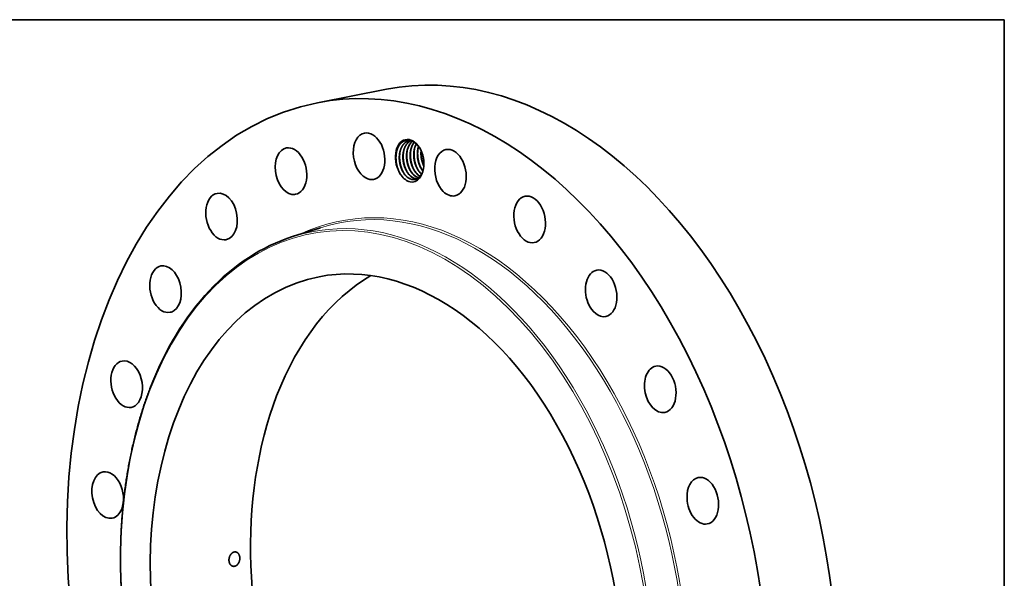
# Model space of a CAD drawing. Extents: x 0 to 10.8, y 0 to 8.2.
# Drawn here: x 6.3 to 10.8, y 5.7 to 8.2 of the extents above; entities that cross this region are included whole.
import ezdxf

# ---------------------------------------------------------------- set-up
doc = ezdxf.new("R2010")
doc.units = 0
doc.header["$MEASUREMENT"] = 0
doc.layers.get('0').update_dxf_attribs({"lineweight": 13})
doc.layers.add('1', color=7, linetype='Continuous', lineweight=13)

msp = doc.modelspace()

# ---------------------------------------------------------------- linework, layer by layer
at = {"color": 7, "lineweight": 35, "ltscale": 0.008015}
msp.add_line((7.6216, 7.8714), (7.9363, 7.9327), dxfattribs=at)
at = {"color": 7, "lineweight": 35, "ltscale": 0.003348}
msp.add_line((7.5075, 7.2607), (7.6352, 7.3013), dxfattribs=at)
at = {"color": 7, "lineweight": 35, "ltscale": 0.03937}
for points in [[(8.0451, 7.699, 0.029821), (8.0402, 7.6984)], [(8.0819, 7.672, 0.019028), (8.0798, 7.6647)], [(8, 7.5448, 0.01167), (8.003, 7.5405)], [(8.0164, 7.5478, 0.034475), (8.024, 7.5387)], [(8.0329, 7.5511, 0.034475), (8.0404, 7.5419)], [(8.0493, 7.5543, 0.034475), (8.0569, 7.5451)], [(8.0658, 7.5575, 0.034475), (8.0733, 7.5483)], [(8.0822, 7.5607, 0.034475), (8.0898, 7.5515)], [(8.0856, 7.5274, 0.020731), (8.0929, 7.5415)], [(8.0896, 7.5515, 0.028583), (8.0956, 7.5458)], [(8.0898, 7.5515, 0.027987), (8.0957, 7.546)], [(8.0987, 7.5639, 0.014232), (8.1018, 7.5598)], [(8.0515, 7.5218, 0.1016), (8.0661, 7.5216)], [(8.0676, 7.5252, 0.04334), (8.0742, 7.5243)], [(8.068, 7.5251, 0.040734), (8.0741, 7.5242)]]:
    msp.add_lwpolyline(points, format="xyb", dxfattribs=at)
for centre, major_axis, ratio, start_param, end_param in [((8.3934, 5.5869), (0.457, -2.3457), 0.652941, 0.806955, 3.141622), ((8.0787, 5.5256), (0.457, -2.3457), 0.652941, 0.806955, 3.141622), ((8.0787, 5.5256), (0.457, -2.3457), 0.652941, 3.141622, 6.283214), ((7.8565, 7.6275), (0.0206, -0.1056), 0.652941, 3.141557, 5.781144), ((7.8565, 7.6275), (0.0206, -0.1056), 0.652941, 6.28315, 9.424743), ((7.5009, 7.5594), (0.0206, -0.1056), 0.652941, 6.283145, 9.424738), ((8.0416, 7.6078), (0.0186, -0.0954), 0.652941, 2.102225, 5.299868), ((8.0906, 7.6133), (0.0171, -0.0915), 0.666655, 3.484259, 4.119273), ((8.0433, 7.607), (0.0179, -0.0928), 0.662508, 2.368713, 2.859775), ((8.1068, 7.6168), (0.0168, -0.0913), 0.666804, 3.653218, 4.122757), ((8.1232, 7.62), (0.0167, -0.0912), 0.666828, 3.829811, 4.123384), ((8.0439, 7.6087), (0.0188, -0.091), 0.663046, 2.098331, 2.354572), ((7.5009, 7.5594), (0.0206, -0.1056), 0.652941, 3.141552, 6.042943), ((8.0416, 7.6078), (0.0186, -0.0954), 0.652941, 1.039436, 2.102225), ((8.2273, 7.5524), (0.0206, -0.1056), 0.652941, 3.141574, 5.519344), ((8.2273, 7.5524), (0.0206, -0.1056), 0.652941, 6.283166, 9.424759), ((8.0445, 7.6058), (0.0182, -0.0963), 0.660374, 5.326254, 5.986781), ((8.0501, 7.6054), (0.0158, -0.0838), 0.638326, 5.505051, 6.022023), ((8.0502, 7.6046), (0.016, -0.0829), 0.640653, 5.498416, 6.008542), ((8.0665, 7.6086), (0.0158, -0.0838), 0.638326, 5.505051, 6.022023), ((8.0667, 7.6078), (0.016, -0.0829), 0.640652, 5.498417, 6.008542), ((8.083, 7.6118), (0.0158, -0.0837), 0.638446, 5.504587, 5.973283), ((8.0832, 7.6111), (0.0159, -0.0831), 0.640436, 5.499461, 5.967914), ((8.0499, 7.6043), (0.0162, -0.0826), 0.641337, 6.282702, 6.875157), ((8.0994, 7.6148), (0.0158, -0.0836), 0.638579, 5.503512, 5.804793), ((8.0998, 7.6151), (0.0156, -0.0838), 0.639411, 5.505629, 5.804205), ((8.0416, 7.6078), (0.0186, -0.0954), 0.652941, 0.455427, 1.039436), ((8.0475, 7.6089), (0.0171, -0.0876), 0.652941, 0.575141, 0.656567), ((8.0489, 7.6093), (0.0175, -0.0865), 0.641696, 0.636006, 0.998994), ((7.8565, 7.6275), (0.0206, -0.1056), 0.652941, 5.781144, 6.28315), ((8.0388, 7.6066), (0.02, -0.0961), 0.654815, 6.043161, 6.763227), ((8.0502, 7.6041), (0.016, -0.0824), 0.642342, 6.00639, 6.280966), ((7.1846, 7.3526), (0.0206, -0.1056), 0.652941, 3.141554, 6.283147), ((7.1846, 7.3526), (0.0206, -0.1056), 0.652941, 0.021557, 3.141554), ((7.5009, 7.5594), (0.0206, -0.1056), 0.652941, 6.042943, 6.283145), ((8.2273, 7.5524), (0.0206, -0.1056), 0.652941, 5.519344, 6.283166), ((8.5879, 7.3392), (0.0206, -0.1056), 0.652941, 6.283183, 9.424776), ((8.5879, 7.3392), (0.0206, -0.1056), 0.652941, 3.141591, 5.257545), ((8.5879, 7.3392), (0.0206, -0.1056), 0.652941, 5.257545, 6.283183), ((7.9457, 5.4955), (0.3526, -1.7872), 0.654343, 3.215705, 3.947004), ((7.1846, 7.3526), (0.0206, -0.1056), 0.652941, 6.283147, 6.304743), ((6.9293, 7.0214), (0.0206, -0.1056), 0.652941, 0.283357, 3.141557), ((7.9365, 5.4979), (0.3078, -1.5801), 0.652941, 0.806955, 3.141622), ((6.9293, 7.0214), (0.0206, -0.1056), 0.652941, 3.141557, 6.28315), ((8.9138, 7.0023), (0.0206, -0.1056), 0.652941, 3.141608, 4.995746), ((8.9138, 7.0023), (0.0206, -0.1056), 0.652941, 0.000015, 3.141608), ((7.9365, 5.4979), (0.3078, -1.5801), 0.652941, 3.141622, 6.283214), ((8.3934, 5.5869), (0.3078, -1.5801), 0.652941, 3.364822, 3.948548), ((8.9138, 7.0023), (0.0206, -0.1056), 0.652941, 4.995746, 6.283201), ((6.9293, 7.0214), (0.0206, -0.1056), 0.652941, 6.28315, 6.566542), ((6.7523, 6.5882), (0.0206, -0.1056), 0.652941, 3.141596, 6.283189), ((6.7523, 6.5882), (0.0206, -0.1056), 0.652941, 0.545156, 3.141596), ((9.1829, 6.5649), (0.0206, -0.1056), 0.652941, 3.141623, 4.733946), ((9.1829, 6.5649), (0.0206, -0.1056), 0.652941, 0.00003, 3.141623), ((9.1829, 6.5649), (0.0206, -0.1056), 0.652941, 4.733946, 6.283215), ((6.7523, 6.5882), (0.0206, -0.1056), 0.652941, 0.000004, 0.545156), ((8.3934, 5.5869), (0.3078, -1.5801), 0.652941, 3.948548, 6.059956), ((6.6657, 6.0827), (0.0206, -0.1056), 0.652941, 0.806955, 3.141622), ((6.6657, 6.0827), (0.0206, -0.1056), 0.652941, 3.141622, 6.283214), ((9.3766, 6.0566), (0.0206, -0.1056), 0.652941, 3.141632, 4.472147), ((9.3766, 6.0566), (0.0206, -0.1056), 0.652941, 0.000039, 3.141632), ((9.3766, 6.0566), (0.0206, -0.1056), 0.652941, 4.472147, 6.283225), ((6.6657, 6.0827), (0.0206, -0.1056), 0.652941, 0.000029, 0.806955)]:
    msp.add_ellipse(centre, major_axis=major_axis, ratio=ratio, start_param=start_param, end_param=end_param, dxfattribs=at)
at = {"color": 7, "lineweight": 13, "ltscale": 0.03937}
for centre, major_axis, start_param, end_param in [((7.9365, 5.4979), (0.346, -1.7761), 3.948548, 10.231733), ((8.0787, 5.5256), (0.352, -1.8069), 6.118608, 9.589355), ((8.0733, 5.5246), (0.3505, -1.7991), 6.207691, 9.500272), ((7.942, 5.499), (0.3475, -1.7839), 6.207691, 9.500272)]:
    msp.add_ellipse(centre, major_axis=major_axis, ratio=0.652941, start_param=start_param, end_param=end_param, dxfattribs=at)
at = {"color": 7, "lineweight": 35, "ltscale": 0.03937}
for points, degree, knots in [([(8.0432, 7.6995), (8.0378, 7.7007), (8.0324, 7.7011), (8.027, 7.7007), (8.0203, 7.699), (8.014, 7.6959), (8.0127, 7.6952), (8.0101, 7.6937), (8.0077, 7.692), (8.0064, 7.6911), (8.0024, 7.6877), (7.9986, 7.6837), (7.9961, 7.6807), (7.9935, 7.6768), (7.9911, 7.6726), (7.9908, 7.6721), (7.9891, 7.669), (7.9875, 7.6658), (7.9863, 7.6629), (7.9849, 7.6591), (7.9837, 7.6553), (7.9835, 7.6545), (7.983, 7.6529), (7.9826, 7.6514), (7.9824, 7.6506), (7.9822, 7.6498), (7.982, 7.649)], 5, [0, 0, 0, 0, 0, 0, 43.53595, 43.53595, 43.53595, 55.215582, 55.215582, 55.215582, 67.059039, 67.059039, 67.059039, 95.291449, 95.291449, 95.291449, 99.396633, 99.396633, 99.396633, 117.955132, 117.955132, 117.955132, 122.729669, 122.729669, 122.729669, 127.509366, 127.509366, 127.509366, 127.509366, 127.509366, 127.509366]), ([(8.0402, 7.6984), (8.0364, 7.6976), (8.0326, 7.6964), (8.029, 7.6948), (8.023, 7.6912), (8.0175, 7.6865), (8.0153, 7.6842), (8.012, 7.6804), (8.0091, 7.6762), (8.0081, 7.6747), (8.0069, 7.6727), (8.0057, 7.6706), (8.0054, 7.67), (8.0048, 7.6689), (8.0042, 7.6678), (8.004, 7.6672), (8.0025, 7.6642), (8.0011, 7.6609), (8.0001, 7.6581), (7.9989, 7.6544), (7.9979, 7.6507), (7.9976, 7.6498), (7.9963, 7.6444), (7.9953, 7.639), (7.9948, 7.6344), (7.9942, 7.6273), (7.9941, 7.6201), (7.9941, 7.6176), (7.9945, 7.6074), (7.9959, 7.5971), (7.9975, 7.5894), (8.0001, 7.5802), (8.0034, 7.5716), (8.004, 7.5701), (8.0074, 7.562), (8.0115, 7.5543), (8.0153, 7.5486), (8.0194, 7.5433), (8.0238, 7.5387)], 5, [0, 0, 0, 0, 0, 0, 8.617323, 8.617323, 8.617323, 15.337807, 15.337807, 15.337807, 18.819221, 18.819221, 18.819221, 20.015787, 20.015787, 20.015787, 21.212353, 21.212353, 21.212353, 26.29797, 26.29797, 26.29797, 28.075919, 28.075919, 28.075919, 36.097823, 36.097823, 36.097823, 40.344446, 40.344446, 40.344446, 53.483571, 53.483571, 53.483571, 56.352084, 56.352084, 56.352084, 68.854906, 68.854906, 68.854906, 68.854906, 68.854906, 68.854906]), ([(8.0403, 7.6984), (8.0367, 7.6977), (8.0332, 7.6966), (8.0298, 7.6951), (8.0244, 7.692), (8.0195, 7.688), (8.0176, 7.6863), (8.0144, 7.683), (8.0114, 7.6793), (8.0102, 7.6776), (8.0086, 7.6753), (8.0072, 7.6729), (8.0068, 7.6723), (8.0058, 7.6704), (8.0047, 7.6684), (8.0041, 7.6671), (8.0024, 7.6635), (8.0009, 7.6597), (8.0001, 7.6574), (7.9991, 7.6543), (7.9982, 7.6511), (7.998, 7.6504), (7.9978, 7.6495), (7.9976, 7.6487), (7.9976, 7.6487), (7.9976, 7.6487), (7.9976, 7.6486)], 5, [0, 0, 0, 0, 0, 0, 8.106597, 8.106597, 8.106597, 13.556024, 13.556024, 13.556024, 17.695554, 17.695554, 17.695554, 19.083619, 19.083619, 19.083619, 21.887447, 21.887447, 21.887447, 26.223367, 26.223367, 26.223367, 27.676498, 27.676498, 27.676498, 27.733453, 27.733453, 27.733453, 27.733453, 27.733453, 27.733453]), ([(8.047, 7.6985), (8.0457, 7.6978), (8.0444, 7.6972), (8.0431, 7.6964), (8.0405, 7.6948), (8.038, 7.693), (8.0368, 7.6921), (8.0332, 7.689), (8.0299, 7.6854), (8.0278, 7.6827), (8.0255, 7.6794), (8.0234, 7.6759), (8.023, 7.6754), (8.0218, 7.6733), (8.0207, 7.6711), (8.0199, 7.6694), (8.0184, 7.666), (8.017, 7.6624), (8.0164, 7.6606), (8.0155, 7.6579), (8.0147, 7.6551), (8.0144, 7.6541), (8.0139, 7.652), (8.0134, 7.6499), (8.0131, 7.6489), (8.0125, 7.6456), (8.0119, 7.6422), (8.0116, 7.6399), (8.011, 7.6352), (8.0107, 7.6304), (8.0106, 7.628), (8.0104, 7.6171), (8.0114, 7.606), (8.0128, 7.5974), (8.0157, 7.5856), (8.0199, 7.5746), (8.0211, 7.5716), (8.025, 7.563), (8.0296, 7.5551), (8.0329, 7.5503), (8.0364, 7.5458), (8.0402, 7.5419)], 5, [0, 0, 0, 0, 0, 0, 3.256372, 3.256372, 3.256372, 6.556746, 6.556746, 6.556746, 13.390282, 13.390282, 13.390282, 14.576224, 14.576224, 14.576224, 18.098524, 18.098524, 18.098524, 21.312647, 21.312647, 21.312647, 23.215419, 23.215419, 23.215419, 25.107888, 25.107888, 25.107888, 29.172819, 29.172819, 29.172819, 33.336496, 33.336496, 33.336496, 47.891482, 47.891482, 47.891482, 53.617999, 53.617999, 53.617999, 64.34574, 64.34574, 64.34574, 64.34574, 64.34574, 64.34574]), ([(8.0471, 7.6984), (8.0452, 7.6976), (8.0434, 7.6966), (8.0417, 7.6955), (8.0382, 7.6931), (8.035, 7.6904), (8.0334, 7.6889), (8.0304, 7.6857), (8.0276, 7.6821), (8.0263, 7.6803), (8.0247, 7.6778), (8.0232, 7.6753), (8.0229, 7.6747), (8.0223, 7.6737), (8.0217, 7.6726), (8.0214, 7.6721), (8.02, 7.6692), (8.0186, 7.6662), (8.0176, 7.6637), (8.0165, 7.6604), (8.0155, 7.6572), (8.0153, 7.6565), (8.0149, 7.6552), (8.0146, 7.6539), (8.0144, 7.6533), (8.0142, 7.6526), (8.014, 7.6519), (8.014, 7.6519), (8.014, 7.6519), (8.014, 7.6518)], 5, [0, 0, 0, 0, 0, 0, 4.506185, 4.506185, 4.506185, 9.048561, 9.048561, 9.048561, 13.6488, 13.6488, 13.6488, 14.812112, 14.812112, 14.812112, 15.975424, 15.975424, 15.975424, 20.762185, 20.762185, 20.762185, 21.968315, 21.968315, 21.968315, 23.174445, 23.174445, 23.174445, 23.22814, 23.22814, 23.22814, 23.22814, 23.22814, 23.22814]), ([(8.0539, 7.6958), (8.0527, 7.6948), (8.0515, 7.6937), (8.0503, 7.6926), (8.0474, 7.6898), (8.0448, 7.6865), (8.0432, 7.6845), (8.0413, 7.6816), (8.0395, 7.6785), (8.039, 7.6777), (8.038, 7.6759), (8.037, 7.6739), (8.0364, 7.6727), (8.0351, 7.67), (8.034, 7.667), (8.0333, 7.6653), (8.0324, 7.6626), (8.0316, 7.6598), (8.0313, 7.6588), (8.0308, 7.6573), (8.0305, 7.6558), (8.0303, 7.6553), (8.029, 7.6498), (8.028, 7.6442), (8.0274, 7.639), (8.0267, 7.627), (8.0274, 7.6148), (8.0282, 7.6079), (8.03, 7.5977), (8.0328, 7.5878), (8.0339, 7.5845), (8.0361, 7.5782), (8.0387, 7.5722), (8.0401, 7.5693), (8.0438, 7.5621), (8.048, 7.5555), (8.0507, 7.5518), (8.0536, 7.5483), (8.0567, 7.5451)], 5, [0, 0, 0, 0, 0, 0, 3.374416, 3.374416, 3.374416, 8.538527, 8.538527, 8.538527, 10.28037, 10.28037, 10.28037, 12.671422, 12.671422, 12.671422, 15.860731, 15.860731, 15.860731, 17.723778, 17.723778, 17.723778, 18.655324, 18.655324, 18.655324, 27.740998, 27.740998, 27.740998, 39.330694, 39.330694, 39.330694, 45.152203, 45.152203, 45.152203, 50.823457, 50.823457, 50.823457, 59.441493, 59.441493, 59.441493, 59.441493, 59.441493, 59.441493]), ([(8.0623, 7.691), (8.0608, 7.6892), (8.0595, 7.6874), (8.0581, 7.6854), (8.0565, 7.6829), (8.0551, 7.6802), (8.0548, 7.6797), (8.0539, 7.6781), (8.0531, 7.6764), (8.0525, 7.6752), (8.0513, 7.6724), (8.0501, 7.6694), (8.0495, 7.6677), (8.0486, 7.6649), (8.0478, 7.6622), (8.0475, 7.6611), (8.0469, 7.6591), (8.0464, 7.6571), (8.0462, 7.656), (8.0455, 7.6527), (8.0449, 7.6494), (8.0446, 7.6471), (8.044, 7.6424), (8.0437, 7.6377), (8.0436, 7.6353), (8.0433, 7.6244), (8.0442, 7.6133), (8.0455, 7.6047), (8.0484, 7.5929), (8.0524, 7.5819), (8.0537, 7.5788), (8.0576, 7.57), (8.0622, 7.5619), (8.0656, 7.5569), (8.0692, 7.5524), (8.0731, 7.5483)], 5, [0, 0, 0, 0, 0, 0, 4.673635, 4.673635, 4.673635, 5.856682, 5.856682, 5.856682, 8.222305, 8.222305, 8.222305, 11.417638, 11.417638, 11.417638, 13.306274, 13.306274, 13.306274, 15.188481, 15.188481, 15.188481, 19.233856, 19.233856, 19.233856, 23.389279, 23.389279, 23.389279, 37.934913, 37.934913, 37.934913, 43.671039, 43.671039, 43.671039, 54.700712, 54.700712, 54.700712, 54.700712, 54.700712, 54.700712]), ([(8.0716, 7.6835), (8.071, 7.6825), (8.0704, 7.6814), (8.0699, 7.6803), (8.0686, 7.6775), (8.0673, 7.6746), (8.0667, 7.6729), (8.0657, 7.6702), (8.0648, 7.6675), (8.0645, 7.6665), (8.064, 7.6645), (8.0634, 7.6626), (8.0632, 7.6616), (8.0619, 7.6562), (8.061, 7.6506), (8.0604, 7.646), (8.0599, 7.6389), (8.0599, 7.6316), (8.06, 7.6291), (8.0605, 7.6189), (8.0619, 7.6086), (8.0636, 7.6009), (8.0663, 7.5918), (8.0697, 7.5832), (8.0703, 7.5817), (8.0737, 7.5739), (8.0777, 7.5665), (8.0813, 7.561), (8.0853, 7.5559), (8.0896, 7.5515)], 5, [0, 0, 0, 0, 0, 0, 2.349612, 2.349612, 2.349612, 5.570334, 5.570334, 5.570334, 7.382988, 7.382988, 7.382988, 9.195643, 9.195643, 9.195643, 17.273173, 17.273173, 17.273173, 21.535276, 21.535276, 21.535276, 34.675244, 34.675244, 34.675244, 37.537551, 37.537551, 37.537551, 49.599761, 49.599761, 49.599761, 49.599761, 49.599761, 49.599761]), ([(8.0818, 7.6722), (8.0813, 7.6707), (8.0808, 7.6691), (8.0804, 7.6676), (8.0798, 7.6655), (8.0793, 7.6635), (8.0792, 7.6629), (8.0781, 7.658), (8.0773, 7.6529), (8.0768, 7.6482), (8.0763, 7.641), (8.0764, 7.6338), (8.0765, 7.6314), (8.077, 7.6215), (8.0785, 7.6116), (8.0801, 7.6042), (8.0828, 7.5947), (8.0864, 7.5857), (8.0873, 7.5835), (8.0903, 7.5769), (8.0938, 7.5707), (8.0963, 7.5668), (8.0989, 7.563), (8.1017, 7.5595)], 5, [0, 0, 0, 0, 0, 0, 2.841787, 2.841787, 2.841787, 3.789117, 3.789117, 3.789117, 11.909243, 11.909243, 11.909243, 16.08341, 16.08341, 16.08341, 28.686688, 28.686688, 28.686688, 32.839195, 32.839195, 32.839195, 41.36124, 41.36124, 41.36124, 41.36124, 41.36124, 41.36124]), ([(7.982, 7.649), (7.9811, 7.6451), (7.9803, 7.6411), (7.9797, 7.637), (7.9788, 7.6285), (7.9786, 7.6198), (7.9786, 7.6155), (7.9793, 7.6022), (7.9817, 7.5887), (7.9839, 7.5799), (7.9881, 7.5672), (7.9937, 7.5556), (7.9957, 7.5518), (7.9978, 7.5482), (8, 7.5448)], 5, [0, 0, 0, 0, 0, 0, 23.918536, 23.918536, 23.918536, 47.875949, 47.875949, 47.875949, 95.929485, 95.929485, 95.929485, 119.882374, 119.882374, 119.882374, 119.882374, 119.882374, 119.882374]), ([(8.0034, 7.5398), (7.9958, 7.5505), (7.9896, 7.5628), (7.9849, 7.5761), (7.9795, 7.5991), (7.9786, 7.6227), (7.9791, 7.6322), (7.9803, 7.6414), (7.9823, 7.6504)], 5, [0, 0, 0, 0, 0, 0, 18.50955, 18.50955, 18.50955, 31.0645, 31.0645, 31.0645, 31.0645, 31.0645, 31.0645]), ([(7.9976, 7.6486), (7.9966, 7.6447), (7.9958, 7.6407), (7.9952, 7.6365), (7.9946, 7.6303), (7.9944, 7.6239), (7.9943, 7.6218), (7.9944, 7.6109), (7.9955, 7.6), (7.9972, 7.5913), (8.0001, 7.5807), (8.004, 7.5708), (8.0048, 7.5688), (8.0072, 7.5631), (8.0101, 7.5577), (8.0121, 7.5543), (8.0142, 7.551), (8.0164, 7.5478)], 5, [0, 0, 0, 0, 0, 0, 7.243074, 7.243074, 7.243074, 10.908084, 10.908084, 10.908084, 25.714694, 25.714694, 25.714694, 29.376676, 29.376676, 29.376676, 36.548279, 36.548279, 36.548279, 36.548279, 36.548279, 36.548279]), ([(8.0183, 7.5453), (8.0113, 7.5558), (8.0055, 7.5677), (8.0011, 7.5804), (7.996, 7.6026), (7.9951, 7.6251), (7.9955, 7.6342), (7.9965, 7.6431), (7.9984, 7.6517)], 5, [0, 0, 0, 0, 0, 0, 17.740821, 17.740821, 17.740821, 29.754208, 29.754208, 29.754208, 29.754208, 29.754208, 29.754208]), ([(8.014, 7.6518), (8.0131, 7.6479), (8.0123, 7.6439), (8.0117, 7.6398), (8.0111, 7.6335), (8.0108, 7.6271), (8.0108, 7.625), (8.0108, 7.6141), (8.012, 7.6032), (8.0136, 7.5945), (8.0165, 7.5839), (8.0204, 7.574), (8.0212, 7.572), (8.0237, 7.5663), (8.0265, 7.5609), (8.0285, 7.5575), (8.0306, 7.5542), (8.0329, 7.5511)], 5, [0, 0, 0, 0, 0, 0, 7.243077, 7.243077, 7.243077, 10.908088, 10.908088, 10.908088, 25.7147, 25.7147, 25.7147, 29.376682, 29.376682, 29.376682, 36.548287, 36.548287, 36.548287, 36.548287, 36.548287, 36.548287]), ([(8.0348, 7.5485), (8.0277, 7.559), (8.0219, 7.5709), (8.0175, 7.5836), (8.0125, 7.6058), (8.0116, 7.6283), (8.0119, 7.6374), (8.013, 7.6463), (8.0148, 7.6549)], 5, [0, 0, 0, 0, 0, 0, 17.740822, 17.740822, 17.740822, 29.754213, 29.754213, 29.754213, 29.754213, 29.754213, 29.754213]), ([(8.0305, 7.655), (8.0295, 7.6511), (8.0287, 7.6471), (8.0281, 7.643), (8.0275, 7.6367), (8.0273, 7.6303), (8.0272, 7.6282), (8.0273, 7.6173), (8.0284, 7.6064), (8.0301, 7.5977), (8.033, 7.5871), (8.0369, 7.5772), (8.0377, 7.5752), (8.0402, 7.5695), (8.043, 7.5641), (8.045, 7.5607), (8.0471, 7.5574), (8.0493, 7.5543)], 5, [0, 0, 0, 0, 0, 0, 7.243074, 7.243074, 7.243074, 10.908084, 10.908084, 10.908084, 25.714695, 25.714695, 25.714695, 29.376676, 29.376676, 29.376676, 36.54828, 36.54828, 36.54828, 36.54828, 36.54828, 36.54828]), ([(8.0512, 7.5517), (8.0442, 7.5622), (8.0384, 7.5741), (8.034, 7.5868), (8.0289, 7.609), (8.028, 7.6315), (8.0284, 7.6406), (8.0294, 7.6495), (8.0313, 7.6581)], 5, [0, 0, 0, 0, 0, 0, 17.740821, 17.740821, 17.740821, 29.754209, 29.754209, 29.754209, 29.754209, 29.754209, 29.754209]), ([(8.0469, 7.6583), (8.046, 7.6543), (8.0452, 7.6503), (8.0446, 7.6462), (8.044, 7.6399), (8.0437, 7.6335), (8.0437, 7.6314), (8.0437, 7.6205), (8.0449, 7.6096), (8.0465, 7.6009), (8.0494, 7.5903), (8.0533, 7.5804), (8.0541, 7.5784), (8.0566, 7.5728), (8.0594, 7.5673), (8.0614, 7.5639), (8.0635, 7.5606), (8.0658, 7.5575)], 5, [0, 0, 0, 0, 0, 0, 7.243076, 7.243076, 7.243076, 10.908088, 10.908088, 10.908088, 25.714699, 25.714699, 25.714699, 29.376681, 29.376681, 29.376681, 36.548286, 36.548286, 36.548286, 36.548286, 36.548286, 36.548286]), ([(8.0677, 7.5549), (8.0606, 7.5655), (8.0548, 7.5773), (8.0504, 7.5901), (8.0454, 7.6122), (8.0445, 7.6347), (8.0448, 7.6438), (8.0459, 7.6527), (8.0477, 7.6613)], 5, [0, 0, 0, 0, 0, 0, 17.740822, 17.740822, 17.740822, 29.754212, 29.754212, 29.754212, 29.754212, 29.754212, 29.754212]), ([(8.0634, 7.6615), (8.0624, 7.6575), (8.0616, 7.6535), (8.061, 7.6494), (8.0604, 7.6431), (8.0602, 7.6367), (8.0601, 7.6346), (8.0602, 7.6238), (8.0614, 7.6128), (8.063, 7.6041), (8.0659, 7.5935), (8.0698, 7.5836), (8.0706, 7.5816), (8.0731, 7.576), (8.0759, 7.5705), (8.0779, 7.5671), (8.08, 7.5638), (8.0822, 7.5607)], 5, [0, 0, 0, 0, 0, 0, 7.243071, 7.243071, 7.243071, 10.90808, 10.90808, 10.90808, 25.714689, 25.714689, 25.714689, 29.376669, 29.376669, 29.376669, 36.54827, 36.54827, 36.54827, 36.54827, 36.54827, 36.54827]), ([(8.0841, 7.5581), (8.0771, 7.5687), (8.0713, 7.5805), (8.0669, 7.5933), (8.0618, 7.6154), (8.0609, 7.6379), (8.0613, 7.647), (8.0623, 7.6559), (8.0642, 7.6645)], 5, [0, 0, 0, 0, 0, 0, 17.740819, 17.740819, 17.740819, 29.754202, 29.754202, 29.754202, 29.754202, 29.754202, 29.754202]), ([(8.0798, 7.6647), (8.0789, 7.6607), (8.0781, 7.6567), (8.0775, 7.6526), (8.0769, 7.6463), (8.0766, 7.6399), (8.0766, 7.6378), (8.0766, 7.627), (8.0778, 7.616), (8.0794, 7.6073), (8.0823, 7.5967), (8.0862, 7.5868), (8.087, 7.5848), (8.0895, 7.5792), (8.0923, 7.5738), (8.0943, 7.5703), (8.0964, 7.567), (8.0987, 7.5639)], 5, [0, 0, 0, 0, 0, 0, 7.24307, 7.24307, 7.24307, 10.908078, 10.908078, 10.908078, 25.714687, 25.714687, 25.714687, 29.376667, 29.376667, 29.376667, 36.548267, 36.548267, 36.548267, 36.548267, 36.548267, 36.548267]), ([(8.1006, 7.5613), (8.0935, 7.5719), (8.0877, 7.5837), (8.0833, 7.5965), (8.0783, 7.6186), (8.0774, 7.6411), (8.0777, 7.6502), (8.0788, 7.6591), (8.0806, 7.6677)], 5, [0, 0, 0, 0, 0, 0, 17.740818, 17.740818, 17.740818, 29.754201, 29.754201, 29.754201, 29.754201, 29.754201, 29.754201]), ([(8.0935, 7.6524), (8.0932, 7.6495), (8.093, 7.6467), (8.0929, 7.6438), (8.0927, 7.6321), (8.0939, 7.6203), (8.0954, 7.6115), (8.0985, 7.6), (8.1027, 7.5894), (8.1038, 7.5868), (8.1049, 7.5842), (8.1062, 7.5817)], 5, [0, 0, 0, 0, 0, 0, 4.939398, 4.939398, 4.939398, 19.917274, 19.917274, 19.917274, 24.82376, 24.82376, 24.82376, 24.82376, 24.82376, 24.82376]), ([(8.0936, 7.652), (8.0934, 7.6492), (8.0932, 7.6463), (8.0931, 7.6435), (8.0929, 7.632), (8.0941, 7.6203), (8.0957, 7.6116), (8.0987, 7.6003), (8.1028, 7.5897), (8.1038, 7.5871), (8.105, 7.5846), (8.1062, 7.5821)], 5, [0, 0, 0, 0, 0, 0, 4.882076, 4.882076, 4.882076, 19.682875, 19.682875, 19.682875, 24.531801, 24.531801, 24.531801, 24.531801, 24.531801, 24.531801]), ([(8.1063, 7.5843), (8.101, 7.5965), (8.0971, 7.6095), (8.0947, 7.6231), (8.0938, 7.6368), (8.0944, 7.6502), (8.0944, 7.6502), (8.0944, 7.6502), (8.0944, 7.6502)], 5, [0, 0, 0, 0, 0, 0, 17.949153, 17.949153, 17.949153, 17.954133, 17.954133, 17.954133, 17.954133, 17.954133, 17.954133]), ([(6.8582, 6.5673), (6.855, 6.5591), (6.8488, 6.5425), (6.8398, 6.5173), (6.8311, 6.4919), (6.8227, 6.4662), (6.8147, 6.4402), (6.807, 6.4139), (6.7997, 6.3873), (6.7926, 6.3605), (6.7859, 6.3335), (6.7796, 6.3062), (6.7736, 6.2787), (6.7679, 6.2509), (6.7625, 6.223), (6.7575, 6.1948), (6.7529, 6.1664), (6.7485, 6.1373), (6.7444, 6.1073), (6.7406, 6.0766), (6.7372, 6.0458), (6.7342, 6.0147), (6.7316, 5.9835), (6.7293, 5.9521), (6.7275, 5.9205), (6.7262, 5.8901), (6.7252, 5.8607), (6.7246, 5.8324), (6.7243, 5.8041), (6.7243, 5.7757), (6.7246, 5.7472), (6.7252, 5.7186), (6.7262, 5.69), (6.7274, 5.6607), (6.7291, 5.6307), (6.7311, 5.6001), (6.7335, 5.5695), (6.7362, 5.5389), (6.7393, 5.5082), (6.7427, 5.4776), (6.7465, 5.4469), (6.7507, 5.4163), (6.7551, 5.3857), (6.7599, 5.3551), (6.7651, 5.3246), (6.7706, 5.2941), (6.7765, 5.2636), (6.7826, 5.2333), (6.7892, 5.203), (6.796, 5.1728), (6.8032, 5.1427), (6.8107, 5.1127), (6.8186, 5.0828), (6.8267, 5.0531), (6.8352, 5.0234), (6.8441, 4.9939), (6.8532, 4.9646), (6.8626, 4.9354), (6.8724, 4.9064), (6.8825, 4.8775), (6.8929, 4.8488), (6.9036, 4.8203), (6.9146, 4.792), (6.9259, 4.7639), (6.9374, 4.7361), (6.9492, 4.7087), (6.9608, 4.6826), (6.9721, 4.6578), (6.9832, 4.6341), (6.9946, 4.6106), (7.0061, 4.5873), (7.0179, 4.5642), (7.0299, 4.5413), (7.0421, 4.5186), (7.055, 4.4951), (7.0688, 4.4708), (7.0834, 4.4458), (7.0982, 4.4211), (7.1133, 4.3967), (7.1287, 4.3726), (7.1442, 4.3489), (7.16, 4.3255), (7.1761, 4.3024), (7.1923, 4.2797), (7.2088, 4.2573), (7.2255, 4.2353), (7.2424, 4.2137), (7.2595, 4.1924), (7.2768, 4.1715), (7.2943, 4.151), (7.3112, 4.1318), (7.3275, 4.1137), (7.3432, 4.0969), (7.3589, 4.0803), (7.3764, 4.0625), (7.3957, 4.0435), (7.4168, 4.0233), (7.4381, 4.0038), (7.4588, 3.9855), (7.4788, 3.9684), (7.4981, 3.9525), (7.5175, 3.9371), (7.5371, 3.9221), (7.5568, 3.9075), (7.5766, 3.8935), (7.5964, 3.8799), (7.62, 3.8644), (7.6478, 3.8471), (7.68, 3.8284), (7.7129, 3.8106), (7.7461, 3.7942), (7.775, 3.781), (7.7996, 3.7706), (7.8198, 3.7625), (7.84, 3.755), (7.8606, 3.7478), (7.8816, 3.741), (7.9029, 3.7346), (7.9243, 3.7288), (7.9464, 3.7233), (7.9693, 3.7183), (7.9928, 3.7137), (8.0164, 3.7099), (8.0382, 3.7069), (8.058, 3.7047), (8.0761, 3.7031), (8.094, 3.7019), (8.1134, 3.701), (8.1343, 3.7006), (8.1565, 3.7008), (8.1786, 3.7016), (8.1933, 3.7025), (8.2007, 3.7031)], 3, [0, 0, 0, 0, 5.074659, 10.182669, 15.323627, 20.497439, 25.703351, 30.941309, 36.210553, 41.510915, 46.841591, 52.202347, 57.592363, 63.011316, 68.458339, 73.933063, 79.43467, 84.962514, 90.851708, 96.768779, 102.712839, 108.683132, 114.678536, 120.698306, 126.741316, 132.80674, 138.19999, 143.609349, 149.033995, 154.4733, 159.92643, 165.392734, 170.871385, 176.36169, 182.21621, 188.082121, 193.958422, 199.844219, 205.7385, 211.640357, 217.548785, 223.462847, 229.381534, 235.3039, 241.228948, 247.155708, 253.083189, 259.010413, 264.936398, 270.860153, 276.780719, 282.697093, 288.608324, 294.513409, 300.411422, 306.301354, 312.182292, 318.053233, 323.913308, 329.7615, 335.596949, 341.418659, 347.225816, 353.017419, 358.792678, 364.550608, 370.138116, 375.164377, 380.175386, 385.170702, 390.149649, 395.111812, 400.056528, 404.983416, 409.89182, 415.457136, 420.997238, 426.511449, 431.99893, 437.459263, 442.891561, 448.295386, 453.670105, 459.015128, 464.32994, 469.614092, 474.866871, 480.08816, 485.27718, 490.433849, 495.55747, 499.981594, 504.380316, 508.753753, 513.101436, 518.724876, 524.304435, 529.83989, 535.331137, 540.148074, 544.930411, 549.678143, 554.391302, 559.070111, 563.714621, 568.325077, 572.901676, 579.886364, 587.124286, 594.27801, 601.34968, 608.341663, 612.526553, 616.683759, 620.814461, 624.919273, 629.206528, 633.467041, 637.701836, 641.911998, 646.534071, 651.12906, 655.698619, 660.244459, 663.716675, 667.176627, 670.625528, 674.063899, 678.323953, 682.570872, 686.80681, 691.033211, 691.033211, 691.033211, 691.033211]), ([(7.2309, 5.8168), (7.228, 5.8142), (7.2255, 5.8111), (7.2234, 5.8076), (7.2194, 5.7989), (7.2179, 5.7893), (7.2179, 5.7838), (7.2194, 5.7743), (7.2237, 5.7664), (7.2261, 5.7634), (7.2298, 5.7604), (7.2339, 5.7587), (7.2348, 5.7584), (7.2357, 5.7582), (7.2366, 5.758)], 5, [0, 0, 0, 0, 0, 0, 6.901501, 6.901501, 6.901501, 15.8595, 15.8595, 15.8595, 23.071897, 23.071897, 23.071897, 25.02548, 25.02548, 25.02548, 25.02548, 25.02548, 25.02548]), ([(7.2498, 5.823), (7.2472, 5.8236), (7.2444, 5.8236), (7.2416, 5.8231), (7.2377, 5.8217), (7.234, 5.8194), (7.2329, 5.8186), (7.2319, 5.8177), (7.2309, 5.8168)], 5, [0, 0, 0, 0, 0, 0, 5.661723, 5.661723, 5.661723, 8.160387, 8.160387, 8.160387, 8.160387, 8.160387, 8.160387]), ([(7.2555, 5.7643), (7.2583, 5.7668), (7.2607, 5.77), (7.2628, 5.7735), (7.2667, 5.7822), (7.2681, 5.7919), (7.2681, 5.7975), (7.2666, 5.8071), (7.2623, 5.8149), (7.2599, 5.8179), (7.2564, 5.8207), (7.2524, 5.8224), (7.2515, 5.8226), (7.2507, 5.8229), (7.2498, 5.823)], 5, [0, 0, 0, 0, 0, 0, 6.869338, 6.869338, 6.869338, 15.946992, 15.946992, 15.946992, 23.156303, 23.156303, 23.156303, 24.984367, 24.984367, 24.984367, 24.984367, 24.984367, 24.984367]), ([(7.2366, 5.758), (7.2393, 5.7574), (7.2421, 5.7574), (7.2449, 5.7579), (7.2488, 5.7593), (7.2524, 5.7617), (7.2535, 5.7625), (7.2545, 5.7633), (7.2555, 5.7643)], 5, [0, 0, 0, 0, 0, 0, 5.66457, 5.66457, 5.66457, 8.156535, 8.156535, 8.156535, 8.156535, 8.156535, 8.156535])]:
    msp.add_open_spline(points, degree=degree, knots=knots, dxfattribs=at)
at = {"layer": '1', "color": 7, "lineweight": 35, "ltscale": 0.03937}
for p, q in [((0.25, 8.25), (10.75, 8.25)), ((10.75, 8.25), (10.75, 0.25))]:
    msp.add_line(p, q, dxfattribs=at)

doc.saveas('drawing.dxf')
